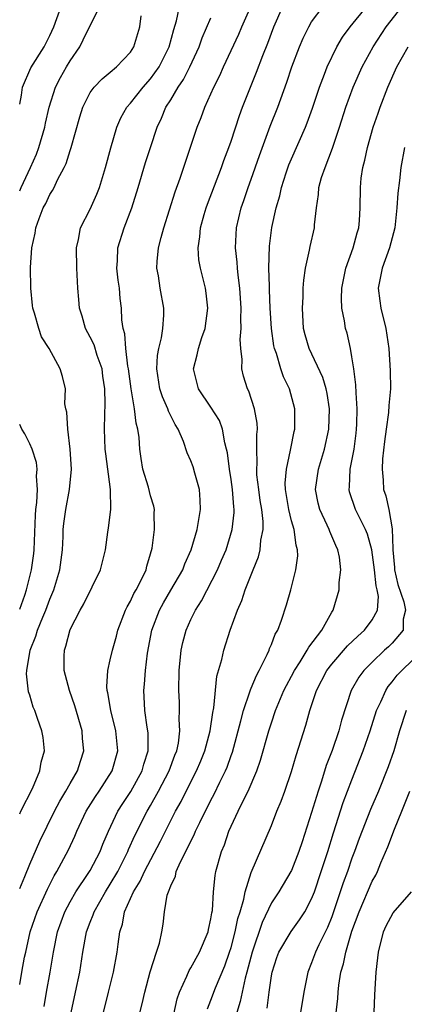
# Model space of a CAD drawing. Units: inches. Extents: x 2577000 to 2580000, y 1506000 to 1509000.
# Drawn here: x 2577000 to 2577038, y 1506098 to 1506196 of the extents above; entities that cross this region are included whole.
import ezdxf

# ---------------------------------------------------------------- set-up
doc = ezdxf.new("R2010")
doc.units = ezdxf.units.IN
doc.header["$MEASUREMENT"] = 0
doc.layers.add('LD25771506_2ft', color=120, linetype='Continuous')

msp = doc.modelspace()

# ---------------------------------------------------------------- linework, layer by layer
at = {"layer": 'LD25771506_2ft'}
for points, elevation in [([(2577000, 1506178.667), (2577000.149, 1506179), (2577001.082, 1506181), (2577001.677, 1506182.323), (2577001.915, 1506183), (2577002.496, 1506185), (2577002.574, 1506185.425), (2577002.938, 1506187), (2577003.563, 1506189), (2577004.049, 1506189.952), (2577004.632, 1506191), (2577005, 1506191.615), (2577005.959, 1506193), (2577006.319, 1506193.681), (2577007, 1506195.11), (2577008.294, 1506197.706)], 9684), ([(2577000, 1506187.286), (2577000.187, 1506188.187), (2577000.282, 1506189), (2577001.101, 1506190.899), (2577002.425, 1506193), (2577003, 1506194.117), (2577003.395, 1506195), (2577004.108, 1506197)], 9686), ([(2577000, 1506109.308), (2577000.5, 1506110.5), (2577001, 1506111.742), (2577001.99, 1506114.01), (2577003.469, 1506117), (2577003.992, 1506118.008), (2577004.587, 1506119), (2577005, 1506119.745), (2577005.747, 1506121), (2577006.029, 1506121.971), (2577006.36, 1506123), (2577006.241, 1506124.241), (2577006.193, 1506125), (2577005.49, 1506127.49), (2577004.941, 1506129), (2577004.424, 1506131), (2577004.426, 1506132.426), (2577004.446, 1506133), (2577004.592, 1506133.408), (2577005, 1506135.052), (2577006.02, 1506137), (2577006.378, 1506137.622), (2577008.032, 1506141), (2577008.535, 1506143), (2577008.759, 1506144.759), (2577008.83, 1506145.171), (2577009.048, 1506147), (2577009.03, 1506149), (2577008.539, 1506152.539), (2577008.498, 1506153), (2577008.425, 1506155), (2577008.441, 1506156.441), (2577008.497, 1506157.503), (2577008.457, 1506159), (2577008.266, 1506160.266), (2577008.175, 1506161), (2577007.702, 1506162.298), (2577007.38, 1506163.381), (2577007, 1506164.141), (2577006.534, 1506165), (2577006.214, 1506166.214), (2577005.943, 1506167), (2577005.884, 1506167.884), (2577005.766, 1506169), (2577005.659, 1506171), (2577005.633, 1506173), (2577005.844, 1506173.844), (2577006.046, 1506175), (2577007, 1506176.87), (2577007.663, 1506178.337), (2577007.915, 1506179), (2577008.522, 1506181), (2577009.039, 1506182.961), (2577009.636, 1506185), (2577010.054, 1506185.946), (2577010.653, 1506187), (2577011, 1506187.383), (2577012.27, 1506189), (2577013, 1506189.822), (2577013.845, 1506191), (2577014.844, 1506193), (2577015.294, 1506194.706), (2577015.576, 1506195.576), (2577015.888, 1506197)], 9680), ([(2577002.431, 1506097.569), (2577002.655, 1506099), (2577003.02, 1506101), (2577003.347, 1506103), (2577003.762, 1506105), (2577004.482, 1506107), (2577005, 1506107.997), (2577005.579, 1506109), (2577006.816, 1506110.816), (2577007, 1506111.108), (2577007.986, 1506113), (2577008.266, 1506113.734), (2577008.811, 1506115), (2577009.763, 1506117), (2577010.237, 1506117.763), (2577011.032, 1506118.968), (2577012.165, 1506121), (2577012.338, 1506121.662), (2577012.766, 1506123), (2577012.752, 1506124.752), (2577012.73, 1506125), (2577012.66, 1506125.34), (2577012.421, 1506127), (2577012.363, 1506128.363), (2577012.315, 1506129), (2577012.381, 1506129.619), (2577012.486, 1506131), (2577012.701, 1506132.701), (2577013.125, 1506135), (2577013.87, 1506137), (2577014.268, 1506137.732), (2577015.025, 1506138.975), (2577016.188, 1506141), (2577016.397, 1506141.603), (2577017.035, 1506143), (2577017.627, 1506145), (2577017.809, 1506146.192), (2577017.97, 1506147), (2577017.937, 1506147.937), (2577017.86, 1506149), (2577017.387, 1506150.612), (2577017.225, 1506151.225), (2577017, 1506151.853), (2577016.64, 1506152.64), (2577016.256, 1506153.744), (2577015.73, 1506155), (2577015.44, 1506155.44), (2577015, 1506156.32), (2577014.781, 1506156.781), (2577014.717, 1506157), (2577014.184, 1506158.184), (2577013.93, 1506159), (2577013.636, 1506161), (2577013.695, 1506162.305), (2577013.808, 1506163), (2577014.082, 1506164.082), (2577014.213, 1506165), (2577014.313, 1506166.313), (2577014.327, 1506167), (2577013.957, 1506169), (2577013.772, 1506170.229), (2577013.633, 1506171), (2577013.662, 1506171.662), (2577013.796, 1506173), (2577014.045, 1506174.045), (2577014.303, 1506175), (2577015.434, 1506178.566), (2577015.928, 1506179.928), (2577017.631, 1506185), (2577018.017, 1506185.983), (2577018.392, 1506187), (2577019, 1506188.322), (2577019.292, 1506189), (2577019.865, 1506190.135), (2577020.247, 1506191), (2577021.752, 1506194.248), (2577022.073, 1506195), (2577023, 1506197.059)], 9676), ([(2577005.11, 1506097), (2577005.551, 1506099), (2577005.966, 1506101), (2577006.268, 1506103), (2577006.64, 1506105), (2577007, 1506105.959), (2577007.303, 1506106.697), (2577007.39, 1506107), (2577008.53, 1506109), (2577009, 1506109.731), (2577009.739, 1506111), (2577010.738, 1506113), (2577010.809, 1506113.191), (2577011.43, 1506114.57), (2577012.657, 1506117), (2577013, 1506117.579), (2577013.8, 1506119), (2577014.852, 1506121), (2577015.424, 1506122.576), (2577015.604, 1506123), (2577015.771, 1506123.771), (2577015.919, 1506125), (2577015.85, 1506126.15), (2577015.887, 1506127), (2577015.858, 1506127.858), (2577015.79, 1506129), (2577015.829, 1506131), (2577016.05, 1506133), (2577016.219, 1506133.781), (2577016.524, 1506135), (2577017, 1506136.071), (2577017.449, 1506137), (2577018.073, 1506137.926), (2577019.64, 1506141), (2577020.054, 1506141.946), (2577020.492, 1506143), (2577021.113, 1506145), (2577021.309, 1506146.691), (2577021.31, 1506147), (2577021.27, 1506147.27), (2577021.144, 1506149), (2577021, 1506149.975), (2577020.823, 1506151), (2577020.633, 1506152.633), (2577020.551, 1506153), (2577020.384, 1506153.616), (2577020.149, 1506155), (2577019.833, 1506155.833), (2577019, 1506157.181), (2577017.761, 1506159), (2577017.276, 1506161), (2577017.633, 1506162.367), (2577017.756, 1506163), (2577018.089, 1506164.089), (2577018.408, 1506165), (2577018.672, 1506167), (2577018.515, 1506168.515), (2577018.442, 1506169), (2577017.943, 1506171), (2577017.807, 1506171.807), (2577017.714, 1506173), (2577017.89, 1506174.11), (2577017.954, 1506175), (2577018.332, 1506176.333), (2577018.531, 1506177), (2577018.653, 1506177.348), (2577020.043, 1506181), (2577020.287, 1506181.713), (2577020.779, 1506183), (2577021, 1506183.628), (2577021.835, 1506186.165), (2577022.142, 1506187), (2577022.922, 1506189), (2577023.527, 1506190.473), (2577024.144, 1506192.144), (2577024.634, 1506193.365), (2577025.249, 1506195), (2577026.134, 1506197)], 9674), ([(2577008.308, 1506097), (2577008.827, 1506099), (2577009.322, 1506101), (2577009.688, 1506103), (2577009.77, 1506103.77), (2577009.95, 1506105), (2577010.215, 1506105.785), (2577010.425, 1506107), (2577011.312, 1506109), (2577011.969, 1506110.031), (2577012.403, 1506111), (2577013.982, 1506114.018), (2577015.469, 1506117), (2577016.022, 1506117.978), (2577016.531, 1506119), (2577017.572, 1506121), (2577017.996, 1506122.004), (2577018.391, 1506123), (2577018.914, 1506125), (2577019.176, 1506126.824), (2577019.284, 1506127.284), (2577019.581, 1506130.419), (2577020.087, 1506132.087), (2577020.285, 1506133), (2577020.92, 1506135), (2577021.622, 1506137), (2577022.061, 1506137.939), (2577022.392, 1506139), (2577023.183, 1506141), (2577023.716, 1506142.284), (2577023.889, 1506143), (2577023.961, 1506143.961), (2577024.18, 1506145), (2577024.183, 1506145.817), (2577024.04, 1506147), (2577023.895, 1506147.895), (2577023.743, 1506149), (2577023.569, 1506150.431), (2577023.545, 1506151), (2577023.594, 1506151.594), (2577023.563, 1506153), (2577023.552, 1506154.448), (2577023.609, 1506155), (2577023.582, 1506155.582), (2577023.319, 1506157), (2577022.758, 1506158.758), (2577022.624, 1506159), (2577022.241, 1506160.241), (2577022.05, 1506161), (2577022.095, 1506161.904), (2577021.958, 1506163), (2577021.902, 1506163.902), (2577022.006, 1506165), (2577021.963, 1506165.963), (2577021.996, 1506167), (2577021.867, 1506169), (2577021.693, 1506170.307), (2577021.633, 1506171), (2577021.604, 1506171.604), (2577021.438, 1506173), (2577021.537, 1506175), (2577022.01, 1506177), (2577022.274, 1506177.726), (2577022.693, 1506179), (2577023, 1506179.842), (2577023.81, 1506182.19), (2577024.89, 1506185.11), (2577025.629, 1506187), (2577026.526, 1506189.474), (2577027.034, 1506191), (2577027.802, 1506193), (2577028.154, 1506193.845), (2577028.713, 1506195), (2577029, 1506195.486), (2577030.15, 1506197)], 9672), ([(2577011.43, 1506095), (2577012.167, 1506097.833), (2577012.442, 1506099), (2577012.966, 1506101.034), (2577013.584, 1506103), (2577013.88, 1506103.88), (2577014.121, 1506105), (2577014.243, 1506105.757), (2577014.394, 1506107), (2577014.655, 1506108.655), (2577014.773, 1506109), (2577015, 1506109.569), (2577015.461, 1506110.539), (2577015.544, 1506111), (2577015.967, 1506111.968), (2577016.677, 1506113.323), (2577017, 1506114.038), (2577017.335, 1506114.665), (2577017.463, 1506115), (2577017.881, 1506115.88), (2577019, 1506118.103), (2577019.315, 1506118.685), (2577019.878, 1506119.877), (2577020.438, 1506121), (2577020.605, 1506121.395), (2577021, 1506122.555), (2577021.124, 1506122.877), (2577021.972, 1506125.972), (2577022.224, 1506127), (2577022.866, 1506128.866), (2577022.921, 1506129.079), (2577023, 1506129.242), (2577023.508, 1506130.491), (2577023.788, 1506131), (2577024.593, 1506132.593), (2577024.77, 1506133), (2577024.824, 1506133.176), (2577025, 1506133.563), (2577025.391, 1506134.609), (2577025.626, 1506135), (2577026.01, 1506136.01), (2577026.492, 1506137.508), (2577026.922, 1506139), (2577027.426, 1506141), (2577027.613, 1506142.387), (2577027.607, 1506143), (2577027.455, 1506143.455), (2577027.262, 1506145), (2577027, 1506145.868), (2577026.723, 1506147), (2577026.409, 1506149), (2577026.383, 1506149.616), (2577026.496, 1506151), (2577026.912, 1506152.912), (2577026.929, 1506153.071), (2577027.255, 1506154.746), (2577027.322, 1506155), (2577027.335, 1506157), (2577026.79, 1506159), (2577026.197, 1506160.197), (2577025.933, 1506161), (2577025.495, 1506162.505), (2577025.309, 1506163), (2577025.255, 1506163.255), (2577025.004, 1506165), (2577024.884, 1506167), (2577024.824, 1506168.824), (2577024.797, 1506169.203), (2577024.752, 1506171), (2577024.806, 1506173.194), (2577025.047, 1506175.047), (2577025.481, 1506177), (2577025.832, 1506178.168), (2577025.989, 1506179), (2577026.462, 1506180.462), (2577026.742, 1506181.258), (2577027, 1506181.877), (2577028.379, 1506185), (2577028.556, 1506185.443), (2577029.084, 1506186.916), (2577029.764, 1506189), (2577030.271, 1506190.271), (2577030.54, 1506191), (2577031.516, 1506193), (2577032.056, 1506193.944), (2577032.824, 1506195), (2577034.49, 1506197)], 9670), ([(2577014.906, 1506095), (2577015.654, 1506098.346), (2577015.868, 1506099), (2577016.598, 1506100.598), (2577016.828, 1506101.172), (2577017, 1506101.43), (2577017.861, 1506103), (2577018.72, 1506105), (2577018.751, 1506105.249), (2577019, 1506106.292), (2577019.093, 1506106.907), (2577019.144, 1506107.144), (2577019.245, 1506109), (2577019.402, 1506110.598), (2577019.485, 1506111), (2577020.034, 1506113), (2577020.33, 1506113.67), (2577020.779, 1506115), (2577021.708, 1506117), (2577022.37, 1506118.37), (2577022.696, 1506119), (2577023.56, 1506121), (2577023.93, 1506122.07), (2577024.745, 1506125), (2577025, 1506125.79), (2577025.416, 1506127), (2577026.251, 1506129), (2577026.497, 1506129.503), (2577027, 1506130.428), (2577027.292, 1506131), (2577027.859, 1506131.859), (2577028.562, 1506133), (2577028.705, 1506133.295), (2577030, 1506135), (2577031, 1506136.783), (2577031.139, 1506137), (2577031.716, 1506139), (2577031.736, 1506139.736), (2577031.894, 1506141), (2577031.754, 1506142.246), (2577031.611, 1506143), (2577031.413, 1506143.413), (2577030.81, 1506144.81), (2577030.751, 1506145), (2577030.55, 1506145.45), (2577029.795, 1506147), (2577029.639, 1506147.639), (2577029.385, 1506149), (2577029.677, 1506151), (2577030.278, 1506153), (2577030.711, 1506155), (2577030.763, 1506157), (2577030.542, 1506158.542), (2577030.443, 1506159), (2577030.123, 1506160.123), (2577028.752, 1506163), (2577028.356, 1506164.356), (2577028.201, 1506165), (2577028.083, 1506167), (2577028.152, 1506168.152), (2577028.171, 1506169), (2577028.216, 1506169.784), (2577028.391, 1506171), (2577028.781, 1506172.781), (2577028.846, 1506173.154), (2577029.275, 1506175), (2577029.292, 1506175.292), (2577029.468, 1506177), (2577029.667, 1506178.333), (2577029.713, 1506179), (2577029.992, 1506179.992), (2577030.328, 1506181), (2577031.075, 1506182.925), (2577031.765, 1506185), (2577032.4, 1506187), (2577033.123, 1506189), (2577034.023, 1506191), (2577035.093, 1506193), (2577036.413, 1506195), (2577037.981, 1506197)], 9668), ([(2577000, 1506116.731), (2577000.115, 1506117), (2577001.268, 1506119.268), (2577002.008, 1506121), (2577002.129, 1506121.871), (2577002.46, 1506123), (2577002.321, 1506124.321), (2577002.201, 1506125), (2577001.779, 1506126.221), (2577001.488, 1506127), (2577001.333, 1506127.333), (2577001, 1506128.524), (2577000.876, 1506128.876), (2577000.659, 1506130.659), (2577000.693, 1506131), (2577001.028, 1506133), (2577001.611, 1506134.389), (2577001.777, 1506135), (2577002.296, 1506136.296), (2577002.602, 1506137), (2577003, 1506138.092), (2577003.393, 1506139), (2577003.998, 1506141), (2577004.241, 1506143), (2577004.312, 1506144.312), (2577004.327, 1506145), (2577004.385, 1506145.615), (2577004.573, 1506147), (2577004.943, 1506149), (2577005.138, 1506151), (2577005.028, 1506153), (2577004.772, 1506155), (2577004.69, 1506156.69), (2577004.582, 1506157), (2577004.484, 1506157.516), (2577004.533, 1506159), (2577004.236, 1506160.236), (2577004.027, 1506161), (2577002.927, 1506163), (2577002.16, 1506164.16), (2577001.884, 1506165), (2577001.483, 1506166.517), (2577001.314, 1506167), (2577001.274, 1506167.274), (2577001.099, 1506169), (2577001.073, 1506171.073), (2577001.199, 1506173), (2577001.525, 1506174.475), (2577001.593, 1506175), (2577001.917, 1506175.917), (2577002.345, 1506177), (2577002.583, 1506177.418), (2577003, 1506178.326), (2577003.269, 1506178.731), (2577003.41, 1506179), (2577003.765, 1506179.765), (2577004.432, 1506181), (2577004.613, 1506181.387), (2577005, 1506182.7), (2577005.103, 1506183), (2577005.97, 1506186.029), (2577006.276, 1506187), (2577007, 1506188.469), (2577007.389, 1506189), (2577008.177, 1506189.822), (2577009, 1506190.482), (2577009.618, 1506191), (2577011, 1506192.463), (2577011.339, 1506193), (2577011.93, 1506195), (2577012.08, 1506196.08)], 9682), ([(2577000, 1506099.759), (2577000.211, 1506101), (2577000.492, 1506102.492), (2577000.594, 1506103), (2577001.052, 1506105), (2577001.749, 1506107), (2577002.751, 1506109.249), (2577003.412, 1506110.588), (2577003.675, 1506111), (2577004.841, 1506113.159), (2577005.476, 1506114.524), (2577005.675, 1506115), (2577006.61, 1506117), (2577007.526, 1506118.474), (2577007.888, 1506119), (2577009.19, 1506121), (2577009.762, 1506123), (2577009.557, 1506125), (2577009.038, 1506127), (2577008.754, 1506128.754), (2577008.682, 1506129), (2577008.645, 1506129.355), (2577008.744, 1506131), (2577009, 1506132.054), (2577009.204, 1506133), (2577009.6, 1506134.4), (2577009.752, 1506135), (2577010.511, 1506137), (2577010.666, 1506137.334), (2577011, 1506137.88), (2577011.349, 1506138.651), (2577011.559, 1506139), (2577012.16, 1506140.16), (2577012.553, 1506141), (2577012.63, 1506141.37), (2577013, 1506142.586), (2577013.151, 1506143.151), (2577013.385, 1506145), (2577013.363, 1506146.637), (2577013.39, 1506147), (2577013.32, 1506147.32), (2577013, 1506148.347), (2577012.785, 1506149.215), (2577012.238, 1506151), (2577012.061, 1506152.061), (2577011.926, 1506153), (2577011.85, 1506154.15), (2577011.744, 1506155), (2577011.575, 1506155.575), (2577011.405, 1506157), (2577011.057, 1506159), (2577010.811, 1506161), (2577010.747, 1506161.253), (2577010.538, 1506163), (2577010.449, 1506164.449), (2577010.264, 1506165), (2577010.151, 1506165.849), (2577010.104, 1506167), (2577009.974, 1506167.974), (2577009.897, 1506169), (2577009.789, 1506169.789), (2577009.66, 1506171), (2577009.713, 1506171.713), (2577009.755, 1506173), (2577010.369, 1506175), (2577011.128, 1506177), (2577011.766, 1506179), (2577012.511, 1506181.489), (2577012.988, 1506183), (2577013.645, 1506185), (2577014.088, 1506185.912), (2577014.53, 1506187), (2577015, 1506187.732), (2577015.747, 1506189), (2577016.265, 1506189.735), (2577016.903, 1506191), (2577017.817, 1506193), (2577018.123, 1506193.877), (2577019, 1506195.877)], 9678), ([(2577018.648, 1506097.352), (2577019, 1506098.208), (2577019.452, 1506099.452), (2577020.366, 1506101.634), (2577020.852, 1506103), (2577021, 1506103.463), (2577021.411, 1506105), (2577021.678, 1506106.322), (2577021.896, 1506107), (2577022.27, 1506108.27), (2577022.4, 1506109), (2577023, 1506110.893), (2577025, 1506115.594), (2577025.548, 1506117), (2577025.985, 1506118.015), (2577026.34, 1506119), (2577027, 1506120.948), (2577027.46, 1506122.54), (2577028.431, 1506125.569), (2577028.826, 1506127), (2577029.494, 1506129), (2577030.521, 1506131), (2577031, 1506131.636), (2577032.555, 1506133.445), (2577033.584, 1506134.416), (2577034.257, 1506135), (2577035, 1506136.023), (2577035.529, 1506137), (2577035.639, 1506138.361), (2577035.519, 1506139), (2577035.397, 1506139.397), (2577035.24, 1506141), (2577034.977, 1506143), (2577034.53, 1506144.53), (2577034.34, 1506145), (2577033.669, 1506146.331), (2577033.359, 1506147), (2577032.768, 1506148.768), (2577032.71, 1506149), (2577032.745, 1506149.255), (2577032.812, 1506151), (2577033.215, 1506153), (2577033.428, 1506154.572), (2577033.468, 1506155), (2577033.487, 1506155.487), (2577033.508, 1506157), (2577033.408, 1506158.592), (2577033.402, 1506159.402), (2577033.194, 1506161), (2577033, 1506162.186), (2577032.842, 1506163), (2577032.514, 1506164.514), (2577032.356, 1506165), (2577032.251, 1506165.749), (2577032.002, 1506167), (2577031.965, 1506167.964), (2577032.005, 1506169), (2577032.158, 1506169.842), (2577032.403, 1506171), (2577033.125, 1506173), (2577033.509, 1506174.491), (2577033.674, 1506175), (2577033.742, 1506175.743), (2577033.819, 1506177), (2577033.843, 1506179), (2577033.928, 1506179.928), (2577034.084, 1506181), (2577034.283, 1506181.717), (2577034.533, 1506183), (2577035.112, 1506185), (2577035.605, 1506186.395), (2577035.8, 1506187), (2577036.556, 1506189), (2577037.456, 1506191), (2577038.581, 1506193)], 9666), ([(2577038.228, 1506183), (2577037.856, 1506181), (2577037.725, 1506179.725), (2577037.553, 1506178.447), (2577037.475, 1506177), (2577037.263, 1506175), (2577036.718, 1506173), (2577035.989, 1506171), (2577035.85, 1506170.15), (2577035.621, 1506169), (2577035.761, 1506167.761), (2577035.867, 1506167), (2577036.359, 1506165), (2577036.667, 1506163), (2577036.796, 1506160.796), (2577036.815, 1506159), (2577036.652, 1506157.348), (2577036.631, 1506156.631), (2577036.392, 1506155), (2577036.231, 1506153.769), (2577036.051, 1506152.051), (2577035.99, 1506151), (2577036.092, 1506149.907), (2577036.152, 1506149), (2577036.364, 1506148.364), (2577036.662, 1506147), (2577037, 1506145.084), (2577037.074, 1506143.074), (2577037.065, 1506143), (2577037.223, 1506141.223), (2577037.231, 1506141), (2577037.546, 1506139.546), (2577038.166, 1506137.834), (2577038.323, 1506137), (2577038.081, 1506136.081), (2577038.089, 1506135), (2577037, 1506133.708), (2577036.644, 1506133.357), (2577036.244, 1506133), (2577035, 1506131.832), (2577034.172, 1506131), (2577033.675, 1506130.325), (2577032.939, 1506129), (2577031.959, 1506126.041), (2577031.688, 1506125), (2577031.024, 1506123.024), (2577030.457, 1506121.543), (2577029.974, 1506119.974), (2577029.637, 1506119), (2577029, 1506116.874), (2577028.041, 1506113.959), (2577027.741, 1506113), (2577027, 1506111.113), (2577026.944, 1506111), (2577025.737, 1506109), (2577025, 1506107.88), (2577024.067, 1506105.933), (2577023.08, 1506103), (2577022.569, 1506101), (2577022.386, 1506100.386), (2577022.081, 1506099), (2577021.913, 1506098.087), (2577021.57, 1506097)], 9664), ([(2577000, 1506137.076), (2577000.496, 1506138.496), (2577000.688, 1506139), (2577001.173, 1506141), (2577001.388, 1506142.612), (2577001.423, 1506143), (2577001.557, 1506146.443), (2577001.596, 1506147), (2577001.685, 1506147.685), (2577001.753, 1506149), (2577001.68, 1506150.32), (2577001.734, 1506151), (2577001.664, 1506151.664), (2577001.238, 1506153), (2577001, 1506153.539), (2577000.525, 1506154.525), (2577000.209, 1506155), (2577000, 1506155.452)], 9684), ([(2577024.593, 1506097.406), (2577024.771, 1506099), (2577025, 1506100.623), (2577025.065, 1506101), (2577025.547, 1506102.453), (2577025.747, 1506103), (2577026.963, 1506105.037), (2577027.802, 1506106.198), (2577028.312, 1506107), (2577029, 1506108.29), (2577029.269, 1506109), (2577029.954, 1506111), (2577030.595, 1506113), (2577031.157, 1506114.843), (2577032.139, 1506117.861), (2577033, 1506120.134), (2577034.126, 1506123), (2577034.812, 1506125), (2577035.448, 1506127), (2577035.868, 1506127.868), (2577036.356, 1506129), (2577036.6, 1506129.4), (2577037, 1506129.851), (2577037.48, 1506130.52), (2577037.945, 1506131), (2577040.059, 1506133)], 9662), ([(2577038.371, 1506127), (2577037.74, 1506125), (2577037.155, 1506123), (2577036.589, 1506121.41), (2577035.623, 1506119), (2577034.842, 1506117.158), (2577033.722, 1506114.278), (2577033.259, 1506113), (2577033, 1506112.331), (2577032.545, 1506111), (2577032.127, 1506109.873), (2577031.278, 1506107.278), (2577031, 1506106.49), (2577030.574, 1506105.426), (2577029.724, 1506103.723), (2577029.39, 1506103), (2577029, 1506101.917), (2577028.604, 1506101), (2577028.214, 1506099), (2577027.571, 1506095)], 9660), ([(2577031.198, 1506095), (2577031.606, 1506098.394), (2577031.631, 1506099), (2577031.696, 1506099.696), (2577031.897, 1506101), (2577032.165, 1506101.835), (2577032.382, 1506103), (2577033, 1506105.072), (2577033.707, 1506107), (2577035, 1506110.037), (2577035.358, 1506110.642), (2577035.527, 1506111), (2577035.857, 1506111.857), (2577036.558, 1506113.442), (2577037.213, 1506115.213), (2577037.964, 1506117), (2577038.746, 1506119)], 9658), ([(2577035.218, 1506097), (2577035.259, 1506098.741), (2577035.311, 1506099.311), (2577035.411, 1506101), (2577035.58, 1506102.42), (2577035.63, 1506103), (2577036.137, 1506105), (2577036.406, 1506105.594), (2577037.111, 1506106.889), (2577038.909, 1506109)], 9656)]:
    msp.add_lwpolyline(points, dxfattribs=dict(at, elevation=elevation))

doc.saveas('drawing.dxf')
